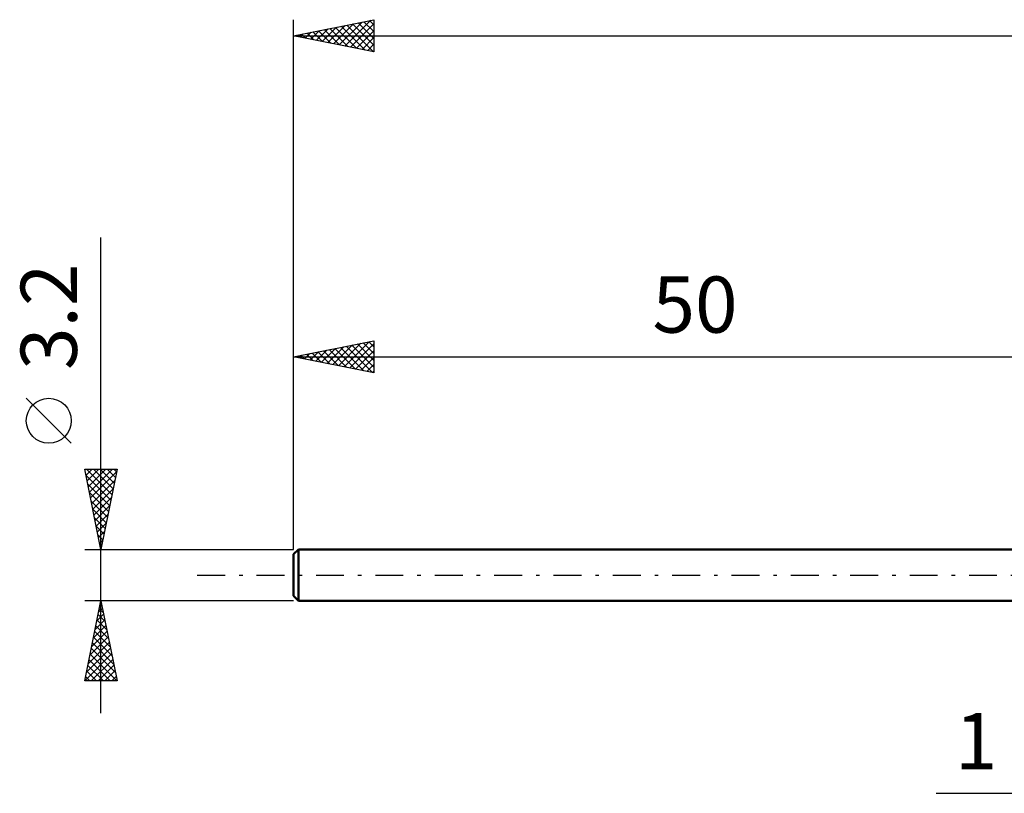
# Model space of a CAD drawing. Units: millimetres. Extents: x -17 to 163, y -35 to 39.
# Drawn here: x -17 to 44, y -14 to 35 of the extents above; entities that cross this region are included whole.
import ezdxf
from ezdxf.enums import TextEntityAlignment as Align

# ---------------------------------------------------------------- set-up
doc = ezdxf.new("R2010")
doc.units = ezdxf.units.MM
doc.header["$LTSCALE"] = 4.35
doc.linetypes.add('LONGDASH_DASH', pattern=[0.85, 0.4, -0.2, 0.05, -0.2])
for name, color, linetype in [('2', 7, 'CONTINUOUS'), ('SK1', 4, 'CONTINUOUS'), ('SK2', 7, 'CONTINUOUS'), ('SK4', 2, 'LONGDASH_DASH')]:
    doc.layers.add(name, color=color, linetype=linetype)
doc.styles.get("Standard").update_dxf_attribs({"font": 'Monospac821 BT'})

msp = doc.modelspace()

# ---------------------------------------------------------------- linework, layer by layer
at = {"layer": '2', "color": 7, "linetype": 'CONTINUOUS', "lineweight": 25}
msp.add_line((40.025, -13.601), (58, -13.601), dxfattribs=at)
at = {"layer": 'SK1', "color": 4, "linetype": 'CONTINUOUS', "lineweight": 50}
for p, q in [((0.3, 1.6), (0, 1.3)), ((0, 1.3), (0, -1.3)), ((50, 1.6), (0.3, 1.6)), ((0.3, 1.6), (0.3, -1.6)), ((0, -1.3), (0.3, -1.6)), ((0.3, -1.6), (50, -1.6))]:
    msp.add_line(p, q, dxfattribs=at)
at = {"layer": 'SK2', "color": 7, "linetype": 'CONTINUOUS', "lineweight": 25}
for p, q in [((0, 3.2), (0, 34.6)), ((0, 33.6), (5, 34.6)), ((2.492, 33.102), (3.737, 34.347)), ((2.845, 33.031), (4.268, 34.454)), ((3.199, 32.96), (4.798, 34.56)), ((4.025, 34.405), (5, 33.43)), ((4.379, 34.476), (5, 33.854)), ((4.732, 34.546), (5, 34.278)), ((5, 34.6), (5, 32.6)), ((0.724, 33.455), (1.086, 33.817)), ((0.843, 33.769), (1.264, 33.347)), ((1.077, 33.385), (1.616, 33.923)), ((1.197, 33.839), (1.795, 33.241)), ((1.431, 33.314), (2.146, 34.029)), ((1.55, 33.91), (2.325, 33.135)), ((1.784, 33.243), (2.677, 34.135)), ((1.904, 33.981), (2.855, 33.029)), ((2.138, 33.172), (3.207, 34.241)), ((2.257, 34.051), (3.386, 32.923)), ((2.611, 34.122), (3.916, 32.817)), ((2.964, 34.193), (4.446, 32.711)), ((3.318, 34.264), (4.977, 32.605)), ((3.552, 32.89), (5, 34.337)), ((3.671, 34.334), (5, 33.006)), ((3.906, 32.819), (5, 33.913)), ((0, 33.6), (125, 33.6)), ((5, 32.6), (0, 33.6)), ((0.017, 33.597), (0.025, 33.605)), ((0.136, 33.627), (0.204, 33.559)), ((0.37, 33.526), (0.555, 33.711)), ((0.489, 33.698), (0.734, 33.453)), ((4.259, 32.748), (5, 33.489)), ((4.613, 32.677), (5, 33.065)), ((4.966, 32.607), (5, 32.64)), ((-12, -8.6), (-12, 21.025)), ((0, 1.6), (0, 14.601)), ((0, 13.601), (5, 14.601)), ((1.735, 13.254), (2.603, 14.121)), ((2.089, 13.183), (3.133, 14.227)), ((2.443, 13.112), (3.664, 14.334)), ((2.562, 14.113), (3.843, 12.832)), ((2.796, 13.042), (4.194, 14.44)), ((2.915, 14.184), (4.373, 12.726)), ((3.15, 12.971), (4.724, 14.546)), ((3.269, 14.255), (4.903, 12.62)), ((3.503, 12.9), (5, 14.397)), ((3.622, 14.325), (5, 12.948)), ((3.976, 14.396), (5, 13.372)), ((4.33, 14.467), (5, 13.796)), ((4.683, 14.537), (5, 14.22)), ((5, 14.601), (5, 12.601)), ((0, 13.601), (50, 13.601)), ((5, 12.601), (0, 13.601)), ((0.087, 13.618), (0.13, 13.575)), ((0.321, 13.537), (0.482, 13.697)), ((0.44, 13.689), (0.661, 13.469)), ((0.675, 13.466), (1.012, 13.803)), ((0.794, 13.76), (1.191, 13.363)), ((1.028, 13.395), (1.542, 13.909)), ((1.148, 13.83), (1.721, 13.257)), ((1.382, 13.324), (2.073, 14.015)), ((1.501, 13.901), (2.252, 13.15)), ((1.855, 13.972), (2.782, 13.044)), ((2.208, 14.042), (3.312, 12.938)), ((3.857, 12.829), (5, 13.973)), ((4.21, 12.759), (5, 13.548)), ((4.564, 12.688), (5, 13.124)), ((4.917, 12.617), (5, 12.7)), ((-13.85, 8.212), (-16.65, 11.012)), ((-12, 1.6), (-13, 6.6)), ((-13, 6.6), (-11, 6.6)), ((-12.997, 6.583), (-12.979, 6.6)), ((-12.926, 6.229), (-12.555, 6.6)), ((-12.92, 6.201), (-11.387, 4.667)), ((-12.895, 6.6), (-11.316, 5.021)), ((-12.855, 5.876), (-12.131, 6.6)), ((-12.784, 5.522), (-11.707, 6.6)), ((-12.714, 5.169), (-11.282, 6.6)), ((-12.643, 4.815), (-11.036, 6.422)), ((-12.471, 6.6), (-11.245, 5.374)), ((-12.047, 6.6), (-11.174, 5.728)), ((-11, 6.6), (-12, 1.6)), ((-11.622, 6.6), (-11.104, 6.081)), ((-11.198, 6.6), (-11.033, 6.435)), ((-12.814, 5.67), (-11.457, 4.314)), ((-12.572, 4.461), (-11.142, 5.892)), ((-12.708, 5.14), (-11.528, 3.96)), ((-12.502, 4.108), (-11.248, 5.362)), ((-12.602, 4.61), (-11.599, 3.607)), ((-12.431, 3.754), (-11.354, 4.831)), ((-12.36, 3.401), (-11.46, 4.301)), ((-12.496, 4.079), (-11.669, 3.253)), ((-12.289, 3.047), (-11.566, 3.771)), ((-12.39, 3.549), (-11.74, 2.899)), ((-12.219, 2.694), (-11.672, 3.241)), ((-12.284, 3.019), (-11.811, 2.546)), ((-12.178, 2.488), (-11.882, 2.192)), ((-12.148, 2.34), (-11.778, 2.71)), ((-12.077, 1.987), (-11.884, 2.18)), ((-12.072, 1.958), (-11.952, 1.839)), ((-13, 1.6), (0, 1.6)), ((-12.007, 1.633), (-11.99, 1.65)), ((-12, -1.6), (-13, -1.6)), ((-13, -6.6), (-12, -1.6)), ((-12.039, -1.793), (-11.974, -1.729)), ((-12.031, -1.755), (-11.954, -1.832)), ((0, -1.6), (-12, -1.6)), ((-12, -1.6), (-11, -6.6)), ((-12.251, -2.854), (-11.833, -2.436)), ((-12.145, -2.323), (-11.904, -2.082)), ((-12.102, -2.108), (-11.848, -2.362)), ((-12.357, -3.384), (-11.762, -2.789)), ((-12.243, -2.815), (-11.635, -3.423)), ((-12.172, -2.462), (-11.741, -2.893)), ((-12.569, -4.445), (-11.621, -3.497)), ((-12.463, -3.914), (-11.691, -3.143)), ((-12.384, -3.522), (-11.423, -4.484)), ((-12.314, -3.169), (-11.529, -3.953)), ((-12.781, -5.505), (-11.479, -4.204)), ((-12.675, -4.975), (-11.55, -3.85)), ((-12.526, -4.23), (-11.211, -5.544)), ((-12.455, -3.876), (-11.317, -5.014)), ((-12.887, -6.036), (-11.409, -4.557)), ((-12.597, -4.583), (-11.105, -6.075)), ((-12.993, -6.566), (-11.338, -4.911)), ((-12.738, -5.29), (-11.428, -6.6)), ((-12.667, -4.937), (-11.004, -6.6)), ((-12.603, -6.6), (-11.267, -5.264)), ((-12.879, -5.997), (-12.277, -6.6)), ((-12.809, -5.644), (-11.852, -6.6)), ((-12.179, -6.6), (-11.196, -5.618)), ((-11.754, -6.6), (-11.126, -5.971)), ((-11, -6.6), (-13, -6.6)), ((-12.95, -6.351), (-12.701, -6.6)), ((-11.33, -6.6), (-11.055, -6.325))]:
    msp.add_line(p, q, dxfattribs=at)
msp.add_circle((-15.25, 9.612), 1.4, dxfattribs=at)
at = {"layer": 'SK4', "color": 2, "linetype": 'LONGDASH_DASH', "lineweight": 25}
msp.add_line((-6, 0), (131, 0), dxfattribs=at)

# ---------------------------------------------------------------- texts
at = {"layer": '2', "color": 7, "linetype": 'CONTINUOUS', "lineweight": 25}
msp.add_text('1', height=3.5, dxfattribs=at).set_placement((42.513, -12.101), align=Align.CENTER)
at = {"layer": 'SK2', "color": 7, "linetype": 'CONTINUOUS', "lineweight": 25}
msp.add_text('3.2', height=3.5, rotation=90, dxfattribs=at).set_placement((-13.5, 16.087), align=Align.CENTER)
msp.add_text('50', height=3.5, dxfattribs=at).set_placement((25, 15.101), align=Align.CENTER)

doc.saveas('drawing.dxf')
